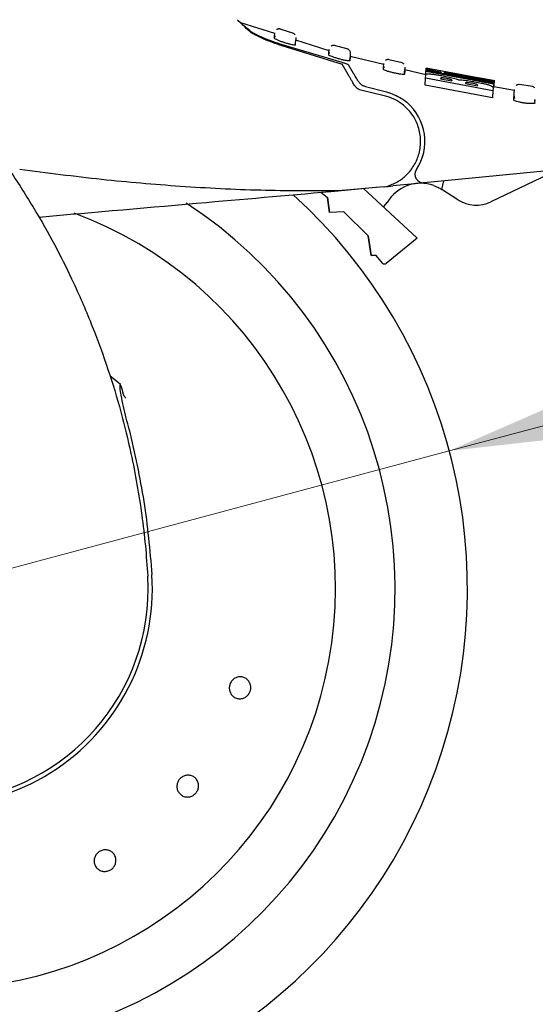
# Model space of a CAD drawing. Units: millimetres. Extents: x 0 to 210, y 0 to 297.
# Drawn here: x 105 to 108, y 224 to 230 of the extents above; entities that cross this region are included whole.
import ezdxf

# ---------------------------------------------------------------- set-up
doc = ezdxf.new("R2010")
doc.units = ezdxf.units.MM
doc.styles.add('SLDTEXTSTYLE0', font='TXT', dxfattribs={"width": 0.75})
doc.dimstyles.new('SLDDIMSTYLE1', dxfattribs={"dimtxt": 3.5, "dimasz": 3.302, "dimexe": 0, "dimexo": 0.0625, "dimgap": 0.875, "dimtad": 1, "dimdec": 0, "dimlfac": 20, "dimrnd": 1e-09, "dimzin": 12, "dimdsep": 46, "dimtxsty": 'SLDTEXTSTYLE0', "dimsah": 1, "dimcen": 0.09, "dimadec": 0, "dimazin": 3, "dimtfac": 1, "dimtdec": 0, "dimtofl": 0, "dimtmove": 0, "dimatfit": 3, "dimfxl": 1, "dimfrac": 2, "dimtolj": 1, "dimtzin": 12, "dimarcsym": 0})
doc.dimstyles.new('SLDDIMSTYLE3', dxfattribs={"dimtxt": 3.5, "dimasz": 3.302, "dimexe": 0, "dimexo": 0.0625, "dimgap": 0.875, "dimtad": 1, "dimlfac": 20, "dimrnd": 1e-09, "dimzin": 12, "dimdsep": 46, "dimtxsty": 'SLDTEXTSTYLE0', "dimsah": 1, "dimcen": 0, "dimadec": 0, "dimazin": 3, "dimtfac": 1, "dimtmove": 0, "dimatfit": 3, "dimfxl": 1, "dimfrac": 2, "dimtolj": 1, "dimtzin": 12, "dimarcsym": 0})

# ---------------------------------------------------------------- blocks, each defined once
blk = doc.blocks.new('_D_2')
at = {"color": 7, "linetype": 'Continuous', "lineweight": 0}
for p, q in [((108.9758, 265.9929), (108.9758, 212.2204)), ((68.4831, 231.2071), (68.4831, 212.2204)), ((68.4831, 213.2204), (108.9758, 213.2204))]:
    blk.add_line(p, q, dxfattribs=at)
at = {"color": 7, "linetype": 'Continuous', "lineweight": 18}
for points in [[(68.4831, 213.2204), (71.7851, 212.7204), (71.7851, 213.7204)], [(108.9758, 213.2204), (105.6738, 213.7204), (105.6738, 212.7204)]]:
    blk.add_solid(points, dxfattribs=at)
at = {"color": 7, "linetype": 'Continuous', "lineweight": 18, "insert": (84.8503, 217.7321), "char_height": 3.5, "attachment_point": 1, "style": 'SLDTEXTSTYLE0'}
blk.add_mtext('810', dxfattribs=at)
blk = doc.blocks.new('_D_7')
at = {"color": 7, "linetype": 'Continuous', "lineweight": 0}
for p, q in [((107.5866, 227.1542), (113.7202, 228.7977)), ((101.5496, 225.5366), (107.5866, 227.1542)), ((101.5496, 225.5366), (85.1721, 221.1483))]:
    blk.add_line(p, q, dxfattribs=at)
at = {"color": 7, "linetype": 'Continuous', "lineweight": 18}
for points in [[(107.5866, 227.1542), (110.9055, 227.5259), (110.6467, 228.4918)], [(101.5496, 225.5366), (98.2307, 225.1649), (98.4895, 224.199)]]:
    blk.add_solid(points, dxfattribs=at)
at = {"color": 7, "linetype": 'Continuous', "lineweight": 18, "char_height": 3.5, "attachment_point": 1, "rotation": 15, "style": 'SLDTEXTSTYLE0'}
for s, insert in [('125', (89.1036, 226.8701)), ('%%c', (84.0189, 225.4523))]:
    blk.add_mtext(s, dxfattribs=dict(at, insert=insert))

msp = doc.modelspace()

# ---------------------------------------------------------------- linework, layer by layer
at = {"color": 7, "linetype": 'Continuous', "lineweight": 25}
for p, q in [((106.56297, 229.60261), (106.36267, 229.66655)), ((106.67394, 229.60413), (106.59431, 229.62953)), ((106.56006, 229.57509), (106.56064, 229.58421)), ((106.56064, 229.58421), (106.5621, 229.60718)), ((106.56282, 229.58301), (106.56064, 229.58421)), ((106.56149, 229.58926), (106.56176, 229.58241)), ((106.68565, 229.58049), (106.68419, 229.55752)), ((106.57814, 229.54028), (106.95733, 229.42424)), ((106.59179, 229.54312), (106.95593, 229.43453)), ((106.68283, 229.53595), (106.68419, 229.55752)), ((106.88117, 229.50104), (106.68573, 229.56342)), ((106.88015, 229.48748), (106.8816, 229.51032)), ((106.99192, 229.51123), (106.91288, 229.53307)), ((106.87952, 229.47747), (106.88015, 229.48748)), ((106.88231, 229.48634), (106.88015, 229.48748)), ((106.88098, 229.49243), (106.88127, 229.48573)), ((107.00406, 229.46641), (107.00261, 229.44347)), ((107.00261, 229.44347), (107.0039, 229.46388)), ((107.00536, 229.48686), (107.0039, 229.46388)), ((107.20246, 229.42096), (107.00482, 229.46949)), ((106.99473, 229.35946), (106.95733, 229.42424)), ((106.99366, 229.42079), (107.023, 229.37111)), ((107.19981, 229.39312), (107.20051, 229.40402)), ((107.20051, 229.40402), (107.20197, 229.42703)), ((107.20271, 229.40294), (107.20051, 229.40402)), ((107.20131, 229.40888), (107.20162, 229.40233)), ((107.3107, 229.43147), (107.23229, 229.44987)), ((107.32591, 229.40647), (107.32445, 229.38344)), ((107.45021, 229.39144), (107.45051, 229.39619)), ((107.45051, 229.39619), (107.53672, 229.37839)), ((107.45054, 229.39662), (107.45075, 229.4)), ((107.75336, 229.3434), (107.45075, 229.4)), ((107.32445, 229.38344), (107.32202, 229.38314)), ((107.32469, 229.38713), (107.32323, 229.36414)), ((107.32323, 229.36414), (107.32445, 229.38344)), ((107.44825, 229.36061), (107.32557, 229.39073)), ((107.44445, 229.30064), (107.44704, 229.34145)), ((107.44704, 229.34145), (107.44822, 229.36002)), ((107.84312, 229.26703), (107.44704, 229.34145)), ((107.44827, 229.36089), (107.44952, 229.3806)), ((107.44952, 229.3806), (107.45021, 229.39144)), ((107.44952, 229.3806), (107.45, 229.38805)), ((107.84562, 229.30639), (107.44952, 229.3806)), ((107.45, 229.38805), (107.84609, 229.31388)), ((107.53641, 229.37364), (107.45021, 229.39144)), ((107.53594, 229.34037), (107.53579, 229.33799)), ((107.53579, 229.33799), (107.60231, 229.32487)), ((107.53672, 229.37839), (107.53641, 229.37364)), ((107.65205, 229.36164), (107.55687, 229.37878)), ((107.55795, 229.36783), (107.55862, 229.37841)), ((107.55862, 229.37841), (107.55888, 229.37839)), ((107.56129, 229.36868), (107.56159, 229.37343)), ((107.84631, 229.3173), (107.56129, 229.36868)), ((107.56159, 229.37343), (107.84661, 229.32207)), ((107.65184, 229.36049), (107.65166, 229.36052)), ((107.65331, 229.36023), (107.65214, 229.36045)), ((107.75671, 229.34161), (107.75601, 229.34173)), ((107.75696, 229.34156), (107.75688, 229.34158)), ((107.853, 229.32546), (107.75708, 229.34273)), ((107.09491, 229.29256), (107.21786, 229.26092)), ((107.84054, 229.22645), (107.44445, 229.30064)), ((107.60231, 229.32487), (107.60246, 229.32725)), ((107.68119, 229.31251), (107.68104, 229.31006)), ((107.68104, 229.31006), (107.75304, 229.29718)), ((107.75304, 229.29718), (107.75322, 229.29995)), ((107.84429, 229.28556), (107.84312, 229.26703)), ((107.84562, 229.30639), (107.84435, 229.28643)), ((107.84631, 229.3173), (107.84562, 229.30639)), ((107.84609, 229.31388), (107.84562, 229.30639)), ((107.84661, 229.32207), (107.84631, 229.3173)), ((107.96932, 229.26895), (107.84798, 229.2901)), ((107.84868, 229.28558), (107.85122, 229.32569)), ((108.07622, 229.29239), (107.99729, 229.30339)), ((107.20495, 229.23834), (107.07487, 229.26837)), ((107.84312, 229.26703), (107.84054, 229.22645)), ((107.84301, 229.26541), (107.84303, 229.26568)), ((107.84804, 229.267), (107.84809, 229.26772)), ((107.96498, 229.21367), (107.96581, 229.2268)), ((107.97044, 229.22415), (107.96581, 229.2268)), ((108.08913, 229.19623), (108.0902, 229.21315)), ((108.41207, 228.822), (107.43965, 228.72721)), ((108.20758, 228.796), (107.83116, 228.61592)), ((107.17504, 228.70142), (106.87103, 228.67179)), ((107.20468, 228.70394), (106.93418, 228.68028)), ((107.20125, 228.70398), (107.22822, 228.7066)), ((107.20468, 228.70394), (107.22617, 228.70824)), ((107.22822, 228.7066), (107.25443, 228.70916)), ((107.38334, 228.72172), (107.25443, 228.70916)), ((107.54194, 228.68836), (107.55483, 228.73844)), ((106.83303, 228.67143), (106.87108, 228.64015)), ((106.83303, 228.67143), (106.87108, 228.64015)), ((107.39642, 228.40451), (107.08324, 228.69332)), ((107.6375, 228.62758), (107.54194, 228.68836)), ((106.88341, 228.55217), (106.87108, 228.64015)), ((106.87108, 228.64015), (106.88341, 228.55217)), ((106.96661, 228.55653), (106.88341, 228.55217)), ((106.96661, 228.55653), (106.88341, 228.55217)), ((106.96661, 228.55653), (107.11117, 228.41568)), ((106.96661, 228.55653), (107.11117, 228.41568)), ((107.12724, 228.30116), (107.11117, 228.41568)), ((107.11117, 228.41568), (107.12724, 228.30116)), ((107.39793, 228.40268), (107.21651, 228.2528)), ((107.39642, 228.40451), (107.39793, 228.40268)), ((107.12724, 228.30116), (107.15317, 228.30253)), ((107.15317, 228.30253), (107.12724, 228.30116)), ((107.15317, 228.30253), (107.19527, 228.25438)), ((105.65602, 227.54467), (105.59359, 227.59546)), ((105.81809, 226.34677), (105.8159, 226.41939))]:
    msp.add_line(p, q, dxfattribs=at)
at = {"color": 7, "linetype": 'Continuous', "lineweight": 25, "flags": 128}
msp.add_lwpolyline([(107.19873, 228.58682), (107.20337, 228.59047), (107.22162, 228.612)], dxfattribs=at)
at = {"color": 7, "linetype": 'Continuous', "lineweight": 25}
for centre, radius, start, end in [((107.14309, 228.97039), 0.3, 326.454652, 49.87391), ((107.4348, 228.77698), 0.05, 146.454652, 275.567114), ((107.41882, 228.49481), 0.2294, 70.316374, 149.278173), ((104.56809, 226.34539), 3.125, 137.396498, 47.713485), ((104.56809, 226.34539), 2.7, 180, 56.938671), ((107.74484, 228.79633), 0.2, 237.539433, 295.567114), ((104.56809, 226.34539), 2.35, 269.568226, 69.707299), ((104.56809, 226.34539), 1.275, 179.064414, 3.712303), ((104.56809, 226.34539), 1.25, 185.02981, 0.063343)]:
    msp.add_arc(centre, radius, start, end, dxfattribs=at)
for points, knots in [([(102.63127, 230.61336), (102.69524, 230.59047), (102.82435, 230.54428), (103.01647, 230.46337), (103.21139, 230.3716), (103.40983, 230.26646), (103.59205, 230.15832), (103.75915, 230.04908), (103.91267, 229.94006), (104.0558, 229.8293), (104.19196, 229.71553), (104.32426, 229.59687), (104.49111, 229.43469), (104.6755, 229.23463), (104.86406, 229.00132), (105.02577, 228.77402), (105.16422, 228.55375), (105.28079, 228.34481), (105.39029, 228.12383), (105.49192, 227.88817), (105.58404, 227.6353), (105.65933, 227.38613), (105.71436, 227.16061), (105.754, 226.95824), (105.782, 226.77778), (105.80332, 226.59834), (105.81172, 226.47882), (105.8159, 226.41939)], [0, 0, 0, 0, 0.0364666, 0.0736016, 0.1118827, 0.1521462, 0.1941942, 0.2256857, 0.2594101, 0.2953675, 0.3229388, 0.3547806, 0.3908925, 0.4480077, 0.5009436, 0.552083, 0.5978798, 0.6407229, 0.6806123, 0.7303583, 0.7785139, 0.8250802, 0.8700581, 0.9030711, 0.9357321, 0.9680415, 1, 1, 1, 1]), ([(106.40766, 229.62022), (106.38951, 229.63788), (106.35321, 229.67319), (106.33653, 229.68986), (106.3516, 229.67496), (106.35903, 229.66761)], [0, 0, 0, 0, 0.3364394, 0.6727697, 1, 1, 1, 1]), ([(106.36233, 229.66547), (106.36414, 229.66391), (106.36796, 229.66063), (106.40215, 229.63211), (106.42015, 229.61709)], [0, 0, 0, 0, 0.4736571, 1, 1, 1, 1]), ([(106.59473, 229.62939), (106.59305, 229.62982), (106.58955, 229.63073), (106.58391, 229.6306), (106.5781, 229.62928), (106.57462, 229.62722), (106.57286, 229.62618)], [0, 0, 0, 0, 0.2271648, 0.4728821, 0.7326685, 1, 1, 1, 1]), ([(106.57814, 229.54028), (106.55837, 229.54722), (106.51911, 229.56102), (106.46803, 229.58364), (106.42713, 229.60498), (106.41415, 229.61514), (106.40766, 229.62022)], [0, 0, 0, 0, 0.2528098, 0.5020837, 0.7510451, 1, 1, 1, 1]), ([(106.42015, 229.61709), (106.42639, 229.61284), (106.43886, 229.60434), (106.47954, 229.58497), (106.53137, 229.56358), (106.57169, 229.54992), (106.59179, 229.54312)], [0, 0, 0, 0, 0.24403552, 0.48754174, 0.74447733, 1, 1, 1, 1]), ([(106.68283, 229.53595), (106.68215, 229.5355), (106.68079, 229.53458), (106.67063, 229.53585), (106.65574, 229.53901), (106.63705, 229.54398), (106.61645, 229.55031), (106.59597, 229.55743), (106.57806, 229.56453), (106.56529, 229.57055), (106.5604, 229.57382), (106.56012, 229.57484), (106.56006, 229.57509)], [0, 0, 0, 0, 0.1026478, 0.2053201, 0.3076553, 0.4113748, 0.5180885, 0.6283845, 0.7412846, 0.8542705, 0.9644278, 1, 1, 1, 1]), ([(106.68131, 229.59624), (106.67945, 229.59849), (106.67582, 229.60286), (106.67056, 229.60497), (106.668, 229.60599)], [0, 0, 0, 0, 0.5144155, 1, 1, 1, 1]), ([(106.91331, 229.53295), (106.91164, 229.53331), (106.90818, 229.53406), (106.90266, 229.53376), (106.89703, 229.53231), (106.89367, 229.53023), (106.89198, 229.52918)], [0, 0, 0, 0, 0.2281364, 0.4740803, 0.7334519, 1, 1, 1, 1]), ([(107.00074, 229.50301), (106.99876, 229.50529), (106.99493, 229.50971), (106.98943, 229.51168), (106.98677, 229.51263)], [0, 0, 0, 0, 0.5152886, 1, 1, 1, 1]), ([(107.00261, 229.44347), (107.00192, 229.44299), (107.00053, 229.44201), (106.99019, 229.44289), (106.97503, 229.4455), (106.95609, 229.44975), (106.9354, 229.45526), (106.91502, 229.46151), (106.89731, 229.46778), (106.88469, 229.4732), (106.87985, 229.47622), (106.87958, 229.47723), (106.87952, 229.47747)], [0, 0, 0, 0, 0.1040273, 0.2080824, 0.3116464, 0.4159282, 0.522289, 0.6313899, 0.7426983, 0.8544307, 0.9643324, 1, 1, 1, 1]), ([(107.00074, 229.50301), (107.00226, 229.50041), (107.00521, 229.49535), (107.00531, 229.48951), (107.00535, 229.48668)], [0, 0, 0, 0, 0.5152885, 1, 1, 1, 1]), ([(107.23273, 229.44977), (107.23108, 229.45006), (107.22765, 229.45067), (107.22227, 229.4502), (107.21681, 229.44862), (107.21358, 229.44653), (107.21195, 229.44547)], [0, 0, 0, 0, 0.2290802, 0.4752405, 0.734209, 1, 1, 1, 1]), ([(106.95593, 229.43453), (106.96166, 229.43288), (106.97182, 229.42997), (106.98354, 229.42591), (106.99031, 229.42309), (106.99306, 229.42154), (106.99353, 229.42095), (106.99366, 229.42079)], [0, 0, 0, 0, 0.3477831, 0.6158301, 0.8027454, 0.9455411, 1, 1, 1, 1]), ([(107.32323, 229.36414), (107.32252, 229.36363), (107.32111, 229.36259), (107.3106, 229.36307), (107.29521, 229.3651), (107.27605, 229.36864), (107.25526, 229.37334), (107.23495, 229.37874), (107.21741, 229.38425), (107.20493, 229.38909), (107.20015, 229.39189), (107.19988, 229.39287), (107.19981, 229.39312)], [0, 0, 0, 0, 0.1052085, 0.210446, 0.3150999, 0.4199312, 0.5260549, 0.6341784, 0.744141, 0.8547739, 0.9643886, 1, 1, 1, 1]), ([(107.321, 229.42301), (107.31892, 229.42531), (107.31487, 229.42977), (107.30914, 229.43159), (107.30637, 229.43247)], [0, 0, 0, 0, 0.5161835, 1, 1, 1, 1]), ([(107.02678, 229.30395), (107.02288, 229.31071), (107.01532, 229.3238), (107.00596, 229.34002), (106.99864, 229.35269), (106.99601, 229.35725), (106.99473, 229.35946)], [0, 0, 0, 0, 0.2807014, 0.5437061, 0.7790019, 1, 1, 1, 1]), ([(107.04902, 229.32705), (107.04365, 229.33615), (107.03416, 229.35222), (107.02599, 229.36606), (107.02374, 229.36987), (107.023, 229.37111)], [0, 0, 0, 0, 0.4670512, 0.8255572, 1, 1, 1, 1]), ([(107.44822, 229.36002), (107.44879, 229.36153), (107.45014, 229.36508), (107.46037, 229.367), (107.47379, 229.36623), (107.47688, 229.36605)], [0, 0, 0, 0, 0.3628301, 0.8534789, 1, 1, 1, 1]), ([(107.47688, 229.36605), (107.4838, 229.36537), (107.49764, 229.36401), (107.52677, 229.35924), (107.54732, 229.35526), (107.55811, 229.35317)], [0, 0, 0, 0, 0.3219628, 0.6437707, 1, 1, 1, 1]), ([(107.54434, 229.3432), (107.54279, 229.34319), (107.53814, 229.34317), (107.53636, 229.34193), (107.53606, 229.34079), (107.53594, 229.34037)], [0, 0, 0, 0, 0.2410147, 0.7221307, 1, 1, 1, 1]), ([(107.57119, 229.33917), (107.5656, 229.34023), (107.55724, 229.34181), (107.54833, 229.34296), (107.54542, 229.34314), (107.54434, 229.3432)], [0, 0, 0, 0, 0.5594694, 0.8365983, 1, 1, 1, 1]), ([(107.55811, 229.35317), (107.56408, 229.35197), (107.57611, 229.34954), (107.59421, 229.34563), (107.60517, 229.34294), (107.61076, 229.34157)], [0, 0, 0, 0, 0.32594854, 0.65629232, 1, 1, 1, 1]), ([(107.59827, 229.36912), (107.59108, 229.37072), (107.57386, 229.37455), (107.56061, 229.37779), (107.55923, 229.37823), (107.55862, 229.37841)], [0, 0, 0, 0, 0.2871149, 0.6872758, 1, 1, 1, 1]), ([(107.59499, 229.33313), (107.59314, 229.33376), (107.58944, 229.33503), (107.5809, 229.33718), (107.57459, 229.33847), (107.57119, 229.33917)], [0, 0, 0, 0, 0.3148951, 0.6305024, 1, 1, 1, 1]), ([(107.70128, 229.34866), (107.69072, 229.3506), (107.66465, 229.35537), (107.6277, 229.36275), (107.60719, 229.36719), (107.59827, 229.36912)], [0, 0, 0, 0, 0.2781886, 0.6864108, 1, 1, 1, 1]), ([(107.61076, 229.34157), (107.61607, 229.34015), (107.63064, 229.33628), (107.63965, 229.33286), (107.64539, 229.33068)], [0, 0, 0, 0, 0.3640682, 1, 1, 1, 1]), ([(107.65166, 229.36052), (107.65214, 229.36039), (107.65291, 229.36018), (107.66194, 229.35837), (107.66544, 229.35767)], [0, 0, 0, 0, 0.6122126, 1, 1, 1, 1]), ([(107.65842, 229.3592), (107.6575, 229.35939), (107.65564, 229.35977), (107.65409, 229.36008), (107.65331, 229.36023)], [0, 0, 0, 0, 0.49991662, 1, 1, 1, 1]), ([(107.66544, 229.35767), (107.66918, 229.35694), (107.67664, 229.35548), (107.69051, 229.35288), (107.69968, 229.35122), (107.70386, 229.35046)], [0, 0, 0, 0, 0.3528271, 0.7048791, 1, 1, 1, 1]), ([(107.80967, 229.33097), (107.80095, 229.33224), (107.77986, 229.33532), (107.74146, 229.34152), (107.71346, 229.3465), (107.70128, 229.34866)], [0, 0, 0, 0, 0.28490078, 0.68909216, 1, 1, 1, 1]), ([(107.70386, 229.35046), (107.71003, 229.34936), (107.72243, 229.34715), (107.73531, 229.34498), (107.74097, 229.34405), (107.74232, 229.34383)], [0, 0, 0, 0, 0.4301844, 0.8641336, 1, 1, 1, 1]), ([(107.74232, 229.34383), (107.74596, 229.34324), (107.75405, 229.34194), (107.75674, 229.34157), (107.75692, 229.34156), (107.75696, 229.34156)], [0, 0, 0, 0, 0.3961484, 0.8796346, 1, 1, 1, 1]), ([(107.75601, 229.34173), (107.75555, 229.34181), (107.75463, 229.34195), (107.75329, 229.34215), (107.75262, 229.34225)], [0, 0, 0, 0, 0.4996078, 1, 1, 1, 1]), ([(107.07487, 229.26837), (107.06953, 229.26997), (107.05939, 229.273), (107.04584, 229.28153), (107.03462, 229.29188), (107.02931, 229.30006), (107.02678, 229.30395)], [0, 0, 0, 0, 0.2677293, 0.5084859, 0.7667982, 1, 1, 1, 1]), ([(107.04902, 229.32705), (107.05277, 229.32167), (107.06027, 229.3109), (107.07686, 229.2986), (107.08925, 229.29445), (107.09491, 229.29256)], [0, 0, 0, 0, 0.3525092, 0.7045165, 1, 1, 1, 1]), ([(107.60246, 229.32725), (107.60234, 229.32848), (107.60218, 229.33011), (107.5964, 229.33254), (107.59499, 229.33313)], [0, 0, 0, 0, 0.7563682, 1, 1, 1, 1]), ([(107.64539, 229.33068), (107.64779, 229.33085), (107.65343, 229.33124), (107.66537, 229.33045), (107.67487, 229.32936), (107.67759, 229.32905)], [0, 0, 0, 0, 0.3456749, 0.8132413, 1, 1, 1, 1]), ([(107.67759, 229.32905), (107.68306, 229.32834), (107.69899, 229.32627), (107.71899, 229.32293), (107.73245, 229.32057), (107.73425, 229.32025)], [0, 0, 0, 0, 0.3116626, 0.9078311, 1, 1, 1, 1]), ([(107.69095, 229.31522), (107.68863, 229.31517), (107.68265, 229.31507), (107.68138, 229.31367), (107.68122, 229.31266), (107.68119, 229.31251)], [0, 0, 0, 0, 0.350839, 0.9051775, 1, 1, 1, 1]), ([(107.71973, 229.31142), (107.71422, 229.31237), (107.70546, 229.31386), (107.6958, 229.31498), (107.69226, 229.31515), (107.69095, 229.31522)], [0, 0, 0, 0, 0.5153014, 0.8206325, 1, 1, 1, 1]), ([(107.74518, 229.30557), (107.74362, 229.30606), (107.74053, 229.30703), (107.73202, 229.30911), (107.7247, 229.31049), (107.71973, 229.31142)], [0, 0, 0, 0, 0.2459568, 0.487429, 1, 1, 1, 1]), ([(107.73425, 229.32025), (107.74851, 229.31766), (107.77095, 229.31357), (107.79957, 229.30733), (107.8112, 229.30407), (107.81725, 229.30238)], [0, 0, 0, 0, 0.4558564, 0.7169325, 1, 1, 1, 1]), ([(107.75322, 229.29995), (107.75302, 229.3011), (107.75274, 229.30268), (107.74679, 229.30495), (107.74518, 229.30557)], [0, 0, 0, 0, 0.7276661, 1, 1, 1, 1]), ([(107.85122, 229.32569), (107.8507, 229.3257), (107.84943, 229.32574), (107.83633, 229.32725), (107.81788, 229.32983), (107.80967, 229.33097)], [0, 0, 0, 0, 0.2772765, 0.6781864, 1, 1, 1, 1]), ([(107.81725, 229.30238), (107.82472, 229.29973), (107.84314, 229.29319), (107.84387, 229.28841), (107.84429, 229.28556)], [0, 0, 0, 0, 0.4052496, 1, 1, 1, 1]), ([(107.84868, 229.28558), (107.84889, 229.28549), (107.84913, 229.28538), (107.8446, 229.28593), (107.84392, 229.28601)], [0, 0, 0, 0, 0.8510466, 1, 1, 1, 1]), ([(107.85056, 229.32585), (107.85061, 229.32584), (107.85116, 229.32575), (107.85119, 229.32572), (107.85122, 229.32569)], [0, 0, 0, 0, 0.0989624, 1, 1, 1, 1]), ([(107.99772, 229.30334), (107.99442, 229.30343), (107.98933, 229.30359), (107.98281, 229.30112), (107.97988, 229.29905), (107.97839, 229.298)], [0, 0, 0, 0, 0.4766438, 0.7352601, 1, 1, 1, 1]), ([(108.08798, 229.28404), (108.08565, 229.28636), (108.08115, 229.29084), (108.07497, 229.29227), (108.072, 229.29297)], [0, 0, 0, 0, 0.5179834, 1, 1, 1, 1]), ([(107.3099, 229.18902), (107.30228, 229.19451), (107.29204, 229.20188), (107.27572, 229.21141), (107.24958, 229.22525), (107.22423, 229.23268), (107.20495, 229.23834)], [0, 0, 0, 0, 0.2413051, 0.3240324, 0.4856272, 1, 1, 1, 1]), ([(107.21786, 229.26092), (107.24827, 229.25039), (107.29102, 229.23559), (107.32626, 229.20779), (107.33643, 229.19977)], [0, 0, 0, 0, 0.711478, 1, 1, 1, 1]), ([(107.96581, 229.2268), (107.96715, 229.24787), (107.96916, 229.2795), (107.96891, 229.27555), (107.96883, 229.27423)], [0, 0, 0, 0, 0.6664864, 1, 1, 1, 1]), ([(107.96581, 229.2268), (107.9662, 229.23011), (107.96659, 229.23343), (107.96833, 229.23616), (107.96833, 229.23616)], [0, 0, 0, 0, 0.9995962, 1, 1, 1, 1]), ([(107.96834, 229.23617), (107.96781, 229.23393), (107.96676, 229.22946), (107.96911, 229.22474), (107.97028, 229.22239)], [0, 0, 0, 0, 0.500975, 1, 1, 1, 1]), ([(107.22617, 228.70824), (107.2483, 228.71712), (107.29095, 228.73424), (107.34577, 228.78035), (107.38814, 228.83832), (107.41487, 228.90964), (107.42149, 228.9876), (107.40522, 229.06408), (107.36891, 229.13531), (107.33034, 229.17041), (107.3099, 229.18902)], [0, 0, 0, 0, 0.1189118, 0.229132, 0.353931, 0.4750661, 0.6062567, 0.7403838, 0.8624036, 1, 1, 1, 1]), ([(108.08913, 229.19623), (108.08837, 229.19529), (108.08687, 229.19339), (108.07592, 229.19196), (108.05996, 229.19189), (108.04034, 229.19331), (108.01942, 229.19606), (107.99934, 229.19985), (107.98218, 229.20426), (107.96996, 229.20875), (107.96528, 229.21189), (107.96504, 229.21332), (107.96498, 229.21367)], [0, 0, 0, 0, 0.1077949, 0.2156296, 0.3224464, 0.427955, 0.532914, 0.6384586, 0.7455099, 0.8542441, 0.9639371, 1, 1, 1, 1]), ([(108.0902, 229.21315), (108.08993, 229.21279), (108.0894, 229.21207), (108.08621, 229.21168), (108.08467, 229.21149)], [0, 0, 0, 0, 0.5159211, 1, 1, 1, 1]), ([(106.93418, 228.68028), (106.78251, 228.67989), (106.47327, 228.67911), (106.00998, 228.70362), (105.53793, 228.7441), (105.2244, 228.78457), (105.06414, 228.80525)], [0, 0, 0, 0, 0.24248168, 0.49442342, 0.74158218, 1, 1, 1, 1]), ([(107.43965, 228.72721), (107.43037, 228.72631), (107.41695, 228.725), (107.39737, 228.72309), (107.38781, 228.72216), (107.38334, 228.72172)], [0, 0, 0, 0, 0.5432014, 0.7863092, 1, 1, 1, 1]), ([(107.49609, 228.7108), (107.50137, 228.70878), (107.51193, 228.70473), (107.5256, 228.69797), (107.53586, 228.69218), (107.54121, 228.68883), (107.54174, 228.68849), (107.54194, 228.68836)], [0, 0, 0, 0, 0.2139852, 0.4277825, 0.6460191, 0.8642344, 1, 1, 1, 1]), ([(105.1777, 228.52661), (105.50554, 228.55529), (106.09097, 228.60651), (106.67653, 228.65774), (106.93418, 228.68028)], [0, 0, 0, 0, 0.56, 1, 1, 1, 1]), ([(107.21651, 228.2528), (107.21484, 228.25168), (107.21149, 228.24944), (107.20537, 228.2489), (107.20058, 228.25023), (107.19727, 228.25228), (107.19594, 228.25368), (107.19527, 228.25438)], [0, 0, 0, 0, 0.25387, 0.5075821, 0.7548064, 0.8761902, 1, 1, 1, 1]), ([(105.70678, 227.27952), (105.6955, 227.32432), (105.67863, 227.39131), (105.66109, 227.47303), (105.65405, 227.51441), (105.65357, 227.53474), (105.65441, 227.54156), (105.65555, 227.54376), (105.65602, 227.54467)], [0, 0, 0, 0, 0.5106316, 0.7635527, 0.9251465, 0.9727485, 0.9886944, 1, 1, 1, 1]), ([(105.68684, 227.46413), (105.68272, 227.46928), (105.6742, 227.47993), (105.66861, 227.50805), (105.66094, 227.52884), (105.65634, 227.54365), (105.6561, 227.54441), (105.65604, 227.54461), (105.65602, 227.54467), (105.65602, 227.54467)], [0, 0, 0, 0, 0.2232244, 0.4618299, 0.972325, 0.9926494, 0.9979464, 0.9997907, 1, 1, 1, 1]), ([(105.70678, 227.27952), (105.73867, 227.13945), (105.80253, 226.85897), (105.82778, 226.57173), (105.84041, 226.42794)], [0, 0, 0, 0, 0.4994022, 1, 1, 1, 1]), ([(106.41759, 225.74445), (106.41468, 225.73774), (106.40885, 225.72432), (106.39256, 225.70923), (106.37282, 225.70015), (106.35127, 225.6983), (106.33049, 225.70383), (106.31278, 225.71613), (106.30014, 225.73381), (106.294, 225.75487), (106.29483, 225.77194), (106.29919, 225.78814), (106.30705, 225.80334), (106.32296, 225.81854), (106.3428, 225.82759), (106.36433, 225.82945), (106.38512, 225.82391), (106.40282, 225.81162), (106.41547, 225.79393), (106.42156, 225.77289), (106.42088, 225.75578), (106.41822, 225.74663), (106.41759, 225.74445)], [0, 0, 0, 0, 0.0536977, 0.1073957, 0.1610925, 0.2147774, 0.2684508, 0.3221178, 0.3757867, 0.4294654, 0.4831577, 0.5, 0.5536982, 0.6073965, 0.6610935, 0.7147771, 0.7684489, 0.8221155, 0.8757857, 0.9294661, 0.9831588, 1, 1, 1, 1]), ([(106.10052, 225.14812), (106.09549, 225.14281), (106.08542, 225.13219), (106.06495, 225.12359), (106.0433, 225.12181), (106.02241, 225.12744), (106.00478, 225.13974), (105.99234, 225.15736), (105.98652, 225.1783), (105.98795, 225.20018), (105.99457, 225.21594), (106.0042, 225.22967), (106.01679, 225.24127), (106.03694, 225.25011), (106.05868, 225.25183), (106.07954, 225.24621), (106.09719, 225.2339), (106.10962, 225.21629), (106.11545, 225.19535), (106.11398, 225.17349), (106.10748, 225.15764), (106.10186, 225.14996), (106.10052, 225.14812)], [0, 0, 0, 0, 0.0536977, 0.1073957, 0.1610925, 0.2147774, 0.2684508, 0.3221178, 0.3757867, 0.4294654, 0.4831577, 0.5, 0.5536982, 0.6073965, 0.6610935, 0.7147771, 0.7684489, 0.8221155, 0.8757857, 0.9294661, 0.9831588, 1, 1, 1, 1]), ([(105.59861, 224.69621), (105.59207, 224.69294), (105.57898, 224.6864), (105.5568, 224.68532), (105.53585, 224.69105), (105.51814, 224.70348), (105.50578, 224.72108), (105.50012, 224.74188), (105.50181, 224.76355), (105.51064, 224.78363), (105.52225, 224.79617), (105.536, 224.80578), (105.5518, 224.81237), (105.57375, 224.81379), (105.59477, 224.80797), (105.61245, 224.79555), (105.62482, 224.77795), (105.63048, 224.75715), (105.6288, 224.73548), (105.61994, 224.71544), (105.60841, 224.70277), (105.6005, 224.69747), (105.59861, 224.69621)], [0, 0, 0, 0, 0.0536977, 0.1073957, 0.1610925, 0.2147774, 0.2684508, 0.3221178, 0.3757867, 0.4294654, 0.4831577, 0.5, 0.5536982, 0.6073965, 0.6610935, 0.7147771, 0.7684489, 0.8221155, 0.8757857, 0.9294661, 0.9831588, 1, 1, 1, 1])]:
    msp.add_open_spline(points, degree=3, knots=knots, dxfattribs=at)

# ---------------------------------------------------------------- dimensions: what is measured, and where the dimension line sits
at = {"color": 7, "linetype": 'Continuous', "lineweight": 18}
dim = msp.add_linear_dim(base=(108.97583, 213.22039), p1=(68.48309, 232.20712), p2=(108.97583, 266.99289), dimstyle='SLDDIMSTYLE1', dxfattribs=at)
dim.commit()
dim.dimension.update_dxf_attribs({"geometry": '_D_2', "text_midpoint": (88.72946, 213.22039), "dimtype": 160})
dim = msp.add_diameter_dim_2p(p1=(101.54957, 225.53658), p2=(107.58661, 227.15419), dimstyle='SLDDIMSTYLE3', dxfattribs=at)
dim.commit()
dim.dimension.update_dxf_attribs({"geometry": '_D_7', "text_midpoint": (91.20202, 222.76397), "dimtype": 163})

doc.saveas('drawing.dxf')
